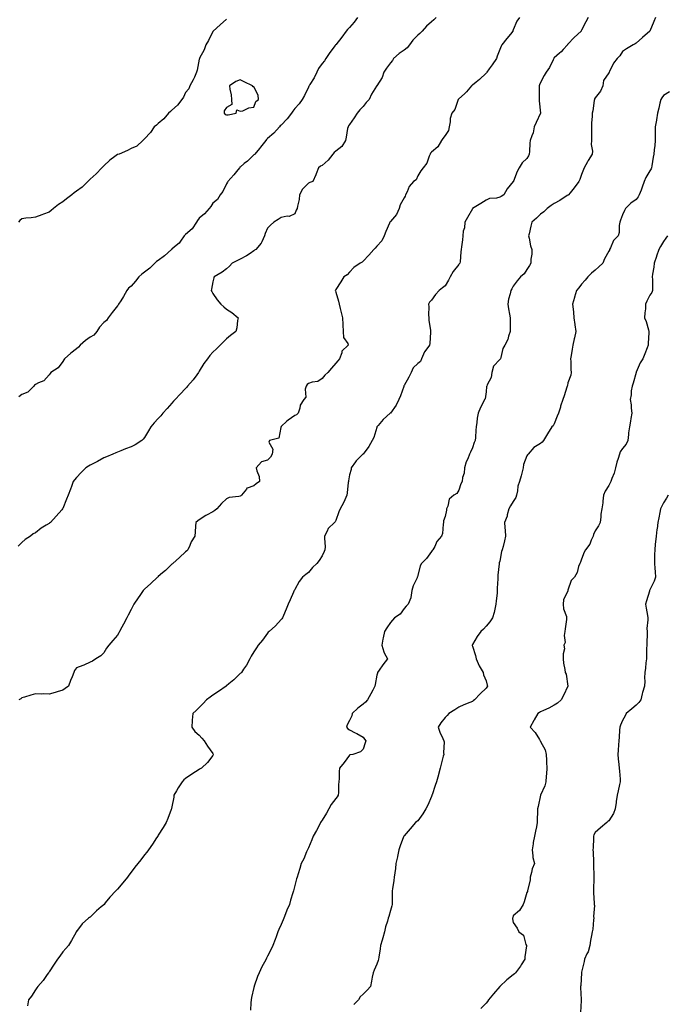
# Model space of a CAD drawing. Units: inches. Extents: x 905123 to 907763, y 7326938 to 7329578.
# Drawn here: x 905557 to 906031, y 7327529 to 7328250 of the extents above; entities that cross this region are included whole.
import ezdxf

# ---------------------------------------------------------------- set-up
doc = ezdxf.new("R2010")
doc.units = ezdxf.units.IN
doc.header["$MEASUREMENT"] = 0
doc.layers.add('Contour_90517326', color=7, linetype='Continuous', true_color=0x06c406)

msp = doc.modelspace()

# ---------------------------------------------------------------- linework, layer by layer
at = {"layer": 'Contour_90517326'}
for points in [[(905861.54, 7328251.92, 3341), (905859.76, 7328250.21, 3341), (905858.05, 7328248.8, 3341), (905854.34, 7328245.63, 3341), (905851.34, 7328241.92, 3341), (905849.64, 7328240.33, 3341), (905848.05, 7328238.99, 3341), (905844.5, 7328235.47, 3341), (905842.1, 7328231.92, 3341), (905840.23, 7328229.74, 3341), (905838.05, 7328228.11, 3341), (905834.44, 7328225.53, 3341), (905830.4, 7328221.92, 3341), (905829.52, 7328220.45, 3341), (905828.05, 7328218.9, 3341), (905825.14, 7328214.83, 3341), (905823.3, 7328211.92, 3341), (905821.88, 7328208.09, 3341), (905818.05, 7328202.04, 3341), (905817.99, 7328201.98, 3341), (905817.94, 7328201.92, 3341), (905817.79, 7328201.66, 3341), (905814.14, 7328195.83, 3341), (905812.37, 7328191.92, 3341), (905810.38, 7328189.59, 3341), (905808.05, 7328186.7, 3341), (905805.52, 7328184.45, 3341), (905803.67, 7328181.92, 3341), (905801.53, 7328178.44, 3341), (905798.05, 7328173.63, 3341), (905797.43, 7328172.54, 3341), (905797.01, 7328171.92, 3341), (905796.72, 7328170.59, 3341), (905795.69, 7328164.28, 3341), (905795.08, 7328161.92, 3341), (905792.54, 7328157.43, 3341), (905788.05, 7328154.14, 3341), (905786.84, 7328153.13, 3341), (905785.79, 7328151.92, 3341), (905782.45, 7328147.52, 3341), (905778.05, 7328143.6, 3341), (905776.95, 7328143.02, 3341), (905775.34, 7328141.92, 3341), (905773.62, 7328137.49, 3341), (905773.34, 7328136.63, 3341), (905771.15, 7328131.92, 3341), (905769, 7328130.97, 3341), (905768.05, 7328130.67, 3341), (905763.72, 7328126.25, 3341), (905761.5, 7328121.92, 3341), (905761.24, 7328118.73, 3341), (905759.98, 7328113.85, 3341), (905759.75, 7328111.92, 3341), (905759.12, 7328110.85, 3341), (905758.05, 7328108.13, 3341), (905753.78, 7328106.19, 3341), (905752.47, 7328106.34, 3341), (905748.05, 7328105.48, 3341), (905745.91, 7328104.06, 3341), (905742.7, 7328101.92, 3341), (905740.14, 7328099.83, 3341), (905738.05, 7328097.57, 3341), (905736.36, 7328093.61, 3341), (905735.89, 7328091.92, 3341), (905733.79, 7328087.66, 3341), (905733.39, 7328086.58, 3341), (905729.56, 7328081.92, 3341), (905728.6, 7328081.37, 3341), (905728.05, 7328081.04, 3341), (905725.23, 7328079.1, 3341), (905722.7, 7328077.27, 3341), (905718.05, 7328074.81, 3341), (905716.03, 7328073.94, 3341), (905712.18, 7328071.92, 3341), (905710.17, 7328069.8, 3341), (905708.05, 7328067.78, 3341), (905704.71, 7328065.26, 3341), (905699.03, 7328061.92, 3341), (905698.79, 7328061.18, 3341), (905698.05, 7328058.35, 3341), (905697.05, 7328052.92, 3341), (905696.78, 7328051.92, 3341), (905697.25, 7328051.12, 3341), (905698.05, 7328049.63, 3341), (905701.27, 7328045.14, 3341), (905703.84, 7328041.92, 3341), (905706.05, 7328039.92, 3341), (905708.05, 7328038.15, 3341), (905711.81, 7328035.68, 3341), (905716.43, 7328031.92, 3341), (905716.06, 7328029.93, 3341), (905715.47, 7328024.5, 3341), (905714.9, 7328021.92, 3341), (905710.98, 7328018.99, 3341), (905708.05, 7328016.42, 3341), (905705.72, 7328014.25, 3341), (905703.44, 7328011.92, 3341), (905700.7, 7328009.27, 3341), (905698.05, 7328006.63, 3341), (905695.77, 7328004.2, 3341), (905693.96, 7328001.92, 3341), (905691.44, 7327998.53, 3341), (905688.05, 7327992.82, 3341), (905687.75, 7327992.22, 3341), (905687.58, 7327991.92, 3341), (905686.29, 7327990.16, 3341), (905683.62, 7327986.35, 3341), (905679.53, 7327981.92, 3341), (905678.87, 7327981.1, 3341), (905678.05, 7327980.14, 3341), (905674.12, 7327975.85, 3341), (905670.33, 7327971.92, 3341), (905669.23, 7327970.74, 3341), (905668.05, 7327969.46, 3341), (905664.57, 7327965.4, 3341), (905661.33, 7327961.92, 3341), (905659.8, 7327960.17, 3341), (905658.05, 7327958.21, 3341), (905655.13, 7327954.84, 3341), (905652.62, 7327951.92, 3341), (905650.88, 7327949.09, 3341), (905648.05, 7327944.3, 3341), (905646.96, 7327943.01, 3341), (905645.89, 7327941.92, 3341), (905641.05, 7327938.92, 3341), (905638.05, 7327937.22, 3341), (905634.07, 7327935.9, 3341), (905630.55, 7327934.42, 3341), (905628.05, 7327933.48, 3341), (905626.99, 7327932.98, 3341), (905624.77, 7327931.92, 3341), (905620.01, 7327929.96, 3341), (905618.05, 7327929.19, 3341), (905613.39, 7327926.58, 3341), (905612.07, 7327925.94, 3341), (905608.05, 7327923.91, 3341), (905606.88, 7327923.09, 3341), (905605.01, 7327921.92, 3341), (905601.5, 7327918.47, 3341), (905598.05, 7327914.91, 3341), (905596.73, 7327913.24, 3341), (905595.77, 7327911.92, 3341), (905594.39, 7327908.26, 3341), (905593.66, 7327906.31, 3341), (905591.94, 7327901.92, 3341), (905590.87, 7327899.1, 3341), (905588.05, 7327892.11, 3341), (905587.99, 7327891.98, 3341), (905587.96, 7327891.92, 3341), (905587.34, 7327891.21, 3341), (905583.34, 7327886.63, 3341), (905578.97, 7327881.92, 3341), (905578.47, 7327881.5, 3341), (905578.05, 7327881.12, 3341), (905575.95, 7327879.82, 3341), (905572.27, 7327877.7, 3341), (905568.05, 7327874.38, 3341), (905566.46, 7327873.51, 3341), (905564.39, 7327871.92, 3341), (905560.56, 7327869.41, 3341), (905558.05, 7327867.26, 3341), (905555.34, 7327864.63, 3341)], [(905708.05, 7328250.81, 3343), (905703.45, 7328246.52, 3343), (905698.12, 7328241.92, 3343), (905698.05, 7328241.81, 3343), (905694.75, 7328235.22, 3343), (905692.88, 7328231.92, 3343), (905691.63, 7328228.34, 3343), (905688.32, 7328222.19, 3343), (905688.19, 7328221.92, 3343), (905688.19, 7328221.78, 3343), (905688.05, 7328221.39, 3343), (905686.51, 7328213.46, 3343), (905686.01, 7328211.92, 3343), (905684.43, 7328208.3, 3343), (905683.68, 7328206.29, 3343), (905681.25, 7328201.92, 3343), (905680.34, 7328199.63, 3343), (905678.05, 7328197, 3343), (905676.44, 7328193.53, 3343), (905675.37, 7328191.92, 3343), (905672.21, 7328187.76, 3343), (905668.05, 7328184.09, 3343), (905666.96, 7328183.01, 3343), (905665.6, 7328181.92, 3343), (905662.16, 7328177.81, 3343), (905658.05, 7328174.34, 3343), (905656.78, 7328173.19, 3343), (905655.13, 7328171.92, 3343), (905652.32, 7328167.65, 3343), (905648.05, 7328163.15, 3343), (905647.48, 7328162.49, 3343), (905646.73, 7328161.92, 3343), (905642.32, 7328157.65, 3343), (905638.05, 7328156.02, 3343), (905635.4, 7328154.57, 3343), (905629.37, 7328151.92, 3343), (905628.38, 7328151.59, 3343), (905628.05, 7328151.48, 3343), (905626.19, 7328150.06, 3343), (905622.6, 7328147.37, 3343), (905618.05, 7328143.41, 3343), (905617.35, 7328142.62, 3343), (905616.69, 7328141.92, 3343), (905612.46, 7328137.51, 3343), (905608.05, 7328133.51, 3343), (905607.29, 7328132.68, 3343), (905606.54, 7328131.92, 3343), (905602.23, 7328127.74, 3343), (905598.05, 7328124.75, 3343), (905596.47, 7328123.5, 3343), (905594.8, 7328121.92, 3343), (905590.82, 7328119.15, 3343), (905588.05, 7328116.81, 3343), (905585, 7328114.97, 3343), (905581.17, 7328111.92, 3343), (905579.47, 7328110.5, 3343), (905578.05, 7328109.22, 3343), (905573.91, 7328107.78, 3343), (905572.64, 7328107.33, 3343), (905568.05, 7328105.75, 3343), (905564.88, 7328105.09, 3343), (905561.07, 7328104.94, 3343), (905558.05, 7328104.47, 3343), (905556.65, 7328103.32, 3343), (905555.72, 7328101.92, 3343)], [(905922.68, 7328251.92, 3340), (905920.68, 7328249.29, 3340), (905918.05, 7328242.89, 3340), (905917.8, 7328242.17, 3340), (905917.67, 7328241.92, 3340), (905915.98, 7328239.85, 3340), (905913.33, 7328236.64, 3340), (905909.69, 7328231.92, 3340), (905909.03, 7328230.94, 3340), (905908.05, 7328228.45, 3340), (905906.24, 7328223.73, 3340), (905905.72, 7328221.92, 3340), (905902.65, 7328217.32, 3340), (905900.4, 7328214.27, 3340), (905898.7, 7328211.92, 3340), (905898.45, 7328211.52, 3340), (905898.05, 7328211.13, 3340), (905893.32, 7328206.65, 3340), (905890.86, 7328204.73, 3340), (905888.05, 7328202.49, 3340), (905887.75, 7328202.22, 3340), (905887.48, 7328201.92, 3340), (905883.69, 7328197.56, 3340), (905883.1, 7328196.87, 3340), (905882.29, 7328196.16, 3340), (905878.05, 7328192.4, 3340), (905877.82, 7328192.15, 3340), (905877.66, 7328191.92, 3340), (905877.33, 7328191.2, 3340), (905875.27, 7328184.7, 3340), (905873.01, 7328181.92, 3340), (905871.9, 7328178.07, 3340), (905871.79, 7328175.66, 3340), (905871.05, 7328171.92, 3340), (905870.66, 7328169.31, 3340), (905868.05, 7328165.63, 3340), (905866.53, 7328163.44, 3340), (905865.34, 7328161.92, 3340), (905862.76, 7328157.21, 3340), (905858.05, 7328153.35, 3340), (905857.47, 7328152.5, 3340), (905857.24, 7328151.92, 3340), (905856.49, 7328150.36, 3340), (905854.65, 7328145.32, 3340), (905852.03, 7328141.92, 3340), (905850.25, 7328139.72, 3340), (905848.05, 7328135.97, 3340), (905846.83, 7328133.14, 3340), (905845.05, 7328131.92, 3340), (905841.77, 7328128.2, 3340), (905840.34, 7328124.21, 3340), (905839.2, 7328121.92, 3340), (905838.91, 7328121.06, 3340), (905838.05, 7328119.81, 3340), (905835.23, 7328114.74, 3340), (905834.39, 7328111.92, 3340), (905832.44, 7328107.53, 3340), (905828.05, 7328102.39, 3340), (905827.8, 7328102.17, 3340), (905827.62, 7328101.92, 3340), (905827.31, 7328101.18, 3340), (905824.74, 7328095.23, 3340), (905823.47, 7328091.92, 3340), (905821.76, 7328088.21, 3340), (905818.05, 7328084.4, 3340), (905816.95, 7328083.02, 3340), (905815.92, 7328081.92, 3340), (905812.22, 7328077.75, 3340), (905808.05, 7328073.42, 3340), (905807.26, 7328072.71, 3340), (905805.78, 7328071.92, 3340), (905801.28, 7328068.69, 3340), (905798.05, 7328065.43, 3340), (905796.45, 7328063.52, 3340), (905793.99, 7328061.92, 3340), (905791.73, 7328058.24, 3340), (905788.05, 7328052.54, 3340), (905787.81, 7328052.16, 3340), (905787.66, 7328051.92, 3340), (905787.76, 7328051.63, 3340), (905788.05, 7328050.75, 3340), (905790.13, 7328044, 3340), (905790.47, 7328041.92, 3340), (905791.23, 7328038.74, 3340), (905791.99, 7328035.86, 3340), (905792.86, 7328031.92, 3340), (905793.13, 7328027, 3340), (905793.12, 7328026.85, 3340), (905793.34, 7328021.92, 3340), (905793.57, 7328017.44, 3340), (905796.89, 7328013.08, 3340), (905797.21, 7328011.92, 3340), (905792.43, 7328007.54, 3340), (905792.35, 7328006.22, 3340), (905790.75, 7328001.92, 3340), (905789.54, 7328000.43, 3340), (905788.05, 7327998.59, 3340), (905784.88, 7327995.09, 3340), (905782.11, 7327991.92, 3340), (905780.12, 7327989.85, 3340), (905778.05, 7327987.42, 3340), (905774.8, 7327985.17, 3340), (905770.78, 7327984.65, 3340), (905768.05, 7327983.71, 3340), (905767.05, 7327982.92, 3340), (905766.27, 7327981.92, 3340), (905765.62, 7327979.49, 3340), (905766.17, 7327973.8, 3340), (905764.66, 7327971.92, 3340), (905762.04, 7327967.93, 3340), (905761.7, 7327965.57, 3340), (905760.46, 7327961.92, 3340), (905759.19, 7327960.78, 3340), (905758.05, 7327960.2, 3340), (905753.07, 7327956.9, 3340), (905752.28, 7327956.15, 3340), (905748.05, 7327952.15, 3340), (905747.96, 7327952.01, 3340), (905747.9, 7327951.92, 3340), (905747.73, 7327951.6, 3340), (905746.28, 7327943.69, 3340), (905739.59, 7327941.92, 3340), (905739.1, 7327940.87, 3340), (905741.8, 7327935.67, 3340), (905741.44, 7327931.92, 3340), (905740.32, 7327929.65, 3340), (905738.05, 7327927.6, 3340), (905733.67, 7327926.3, 3340), (905729.8, 7327921.92, 3340), (905730.13, 7327919.84, 3340), (905731.82, 7327915.69, 3340), (905732.13, 7327911.92, 3340), (905729.75, 7327910.22, 3340), (905728.05, 7327908.74, 3340), (905723.19, 7327907.06, 3340), (905722.88, 7327907.09, 3340), (905722.54, 7327906.41, 3340), (905719.09, 7327901.92, 3340), (905718.45, 7327901.52, 3340), (905718.05, 7327901.27, 3340), (905717.12, 7327900.99, 3340), (905709.88, 7327900.09, 3340), (905708.05, 7327899.18, 3340), (905704.28, 7327895.69, 3340), (905700.85, 7327891.92, 3340), (905699.32, 7327890.65, 3340), (905698.05, 7327889.69, 3340), (905693.32, 7327887.19, 3340), (905692.95, 7327887.02, 3340), (905688.05, 7327883.75, 3340), (905686.95, 7327883.02, 3340), (905685.6, 7327881.92, 3340), (905685.35, 7327879.22, 3340), (905685.03, 7327874.94, 3340), (905684.73, 7327871.92, 3340), (905682.23, 7327867.74, 3340), (905681.12, 7327864.99, 3340), (905679.67, 7327861.92, 3340), (905678.86, 7327861.11, 3340), (905678.05, 7327860.37, 3340), (905673.65, 7327856.32, 3340), (905668.71, 7327851.92, 3340), (905668.35, 7327851.62, 3340), (905668.05, 7327851.4, 3340), (905663.2, 7327846.77, 3340), (905661.1, 7327844.97, 3340), (905658.05, 7327842.34, 3340), (905657.82, 7327842.15, 3340), (905657.54, 7327841.92, 3340), (905652.69, 7327837.28, 3340), (905648.05, 7327833.1, 3340), (905647.45, 7327832.52, 3340), (905646.9, 7327831.92, 3340), (905644.45, 7327828.32, 3340), (905643.32, 7327826.65, 3340), (905640.01, 7327821.92, 3340), (905639.36, 7327820.61, 3340), (905638.05, 7327818.13, 3340), (905636.02, 7327813.95, 3340), (905634.9, 7327811.92, 3340), (905632.58, 7327807.39, 3340), (905631.36, 7327805.23, 3340), (905629.53, 7327801.92, 3340), (905629.05, 7327800.92, 3340), (905628.05, 7327799.34, 3340), (905624.64, 7327795.33, 3340), (905621.73, 7327791.92, 3340), (905620.09, 7327789.88, 3340), (905618.05, 7327786.41, 3340), (905615.83, 7327784.14, 3340), (905612.38, 7327781.92, 3340), (905609.78, 7327780.19, 3340), (905608.05, 7327779.43, 3340), (905603.52, 7327777.39, 3340), (905602.89, 7327777.08, 3340), (905598.05, 7327775.27, 3340), (905596.66, 7327773.31, 3340), (905596.17, 7327771.92, 3340), (905594.92, 7327768.8, 3340), (905593.85, 7327766.12, 3340), (905592.21, 7327761.92, 3340), (905589.76, 7327760.21, 3340), (905588.05, 7327759.03, 3340), (905583.9, 7327757.77, 3340), (905582.6, 7327757.37, 3340), (905578.05, 7327756.01, 3340), (905573.77, 7327756.2, 3340), (905572.17, 7327756.04, 3340), (905568.05, 7327756.29, 3340), (905564.6, 7327755.37, 3340), (905559.98, 7327753.85, 3340), (905558.05, 7327753.28, 3340), (905557.28, 7327752.69, 3340), (905555.87, 7327751.92, 3340)], [(905803.82, 7328251.92, 3342), (905801.38, 7328248.59, 3342), (905798.05, 7328244.73, 3342), (905796.72, 7328243.25, 3342), (905795.54, 7328241.92, 3342), (905792.41, 7328237.56, 3342), (905788.05, 7328232.07, 3342), (905787.98, 7328231.99, 3342), (905787.92, 7328231.92, 3342), (905787.56, 7328231.43, 3342), (905783.67, 7328226.3, 3342), (905780.75, 7328221.92, 3342), (905779.65, 7328220.32, 3342), (905778.05, 7328218.34, 3342), (905775.45, 7328214.52, 3342), (905774.03, 7328211.92, 3342), (905772.09, 7328207.88, 3342), (905769.08, 7328202.95, 3342), (905768.48, 7328201.92, 3342), (905768.35, 7328201.62, 3342), (905768.05, 7328201.05, 3342), (905765.13, 7328194.84, 3342), (905763.32, 7328191.92, 3342), (905761.16, 7328188.81, 3342), (905758.05, 7328185.3, 3342), (905756.62, 7328183.35, 3342), (905755.53, 7328181.92, 3342), (905752.35, 7328177.62, 3342), (905748.05, 7328173.2, 3342), (905747.41, 7328172.56, 3342), (905746.74, 7328171.92, 3342), (905742.68, 7328167.29, 3342), (905738.05, 7328163.4, 3342), (905737.33, 7328162.64, 3342), (905736.68, 7328161.92, 3342), (905732.98, 7328156.99, 3342), (905732.15, 7328156.02, 3342), (905728.68, 7328151.92, 3342), (905728.42, 7328151.55, 3342), (905728.05, 7328151.28, 3342), (905723.25, 7328146.72, 3342), (905721.04, 7328144.91, 3342), (905718.05, 7328142.43, 3342), (905717.77, 7328142.2, 3342), (905717.51, 7328141.92, 3342), (905715.2, 7328139.07, 3342), (905713.29, 7328136.68, 3342), (905709, 7328131.92, 3342), (905708.67, 7328131.3, 3342), (905708.05, 7328130.19, 3342), (905705.38, 7328124.59, 3342), (905703.34, 7328121.92, 3342), (905701.38, 7328118.59, 3342), (905698.05, 7328115.9, 3342), (905696.42, 7328113.55, 3342), (905695.32, 7328111.92, 3342), (905691.81, 7328108.16, 3342), (905688.05, 7328104.95, 3342), (905686.72, 7328103.25, 3342), (905685.94, 7328101.92, 3342), (905682.81, 7328097.16, 3342), (905678.05, 7328092.89, 3342), (905677.52, 7328092.45, 3342), (905677.04, 7328091.92, 3342), (905674.25, 7328088.12, 3342), (905673.28, 7328086.69, 3342), (905670.02, 7328083.89, 3342), (905668.05, 7328082.14, 3342), (905667.92, 7328082.05, 3342), (905667.77, 7328081.92, 3342), (905662.63, 7328077.34, 3342), (905658.05, 7328074.02, 3342), (905656.8, 7328073.17, 3342), (905655.56, 7328071.92, 3342), (905651.76, 7328068.21, 3342), (905648.05, 7328065.25, 3342), (905645.96, 7328064.01, 3342), (905643.83, 7328061.92, 3342), (905641.22, 7328058.75, 3342), (905638.05, 7328055.18, 3342), (905636.27, 7328053.7, 3342), (905635.09, 7328051.92, 3342), (905632.53, 7328047.44, 3342), (905630.58, 7328044.45, 3342), (905628.98, 7328041.92, 3342), (905628.7, 7328041.27, 3342), (905628.05, 7328040.64, 3342), (905624.22, 7328035.75, 3342), (905621.3, 7328031.92, 3342), (905620.11, 7328029.86, 3342), (905618.05, 7328028.37, 3342), (905614.9, 7328025.07, 3342), (905612.93, 7328021.92, 3342), (905610.76, 7328019.21, 3342), (905608.05, 7328017.81, 3342), (905604.6, 7328015.37, 3342), (905600.83, 7328011.92, 3342), (905599.7, 7328010.27, 3342), (905598.05, 7328009.24, 3342), (905594.1, 7328005.87, 3342), (905589.28, 7328001.92, 3342), (905588.89, 7328001.08, 3342), (905588.05, 7327999.94, 3342), (905584.61, 7327995.36, 3342), (905579.33, 7327991.92, 3342), (905578.81, 7327991.16, 3342), (905578.05, 7327990.21, 3342), (905574.27, 7327985.7, 3342), (905570.41, 7327984.28, 3342), (905568.05, 7327983, 3342), (905567.45, 7327982.52, 3342), (905566.8, 7327981.92, 3342), (905562.51, 7327977.46, 3342), (905558.05, 7327975.67, 3342), (905555.93, 7327974.04, 3342)], [(905972.88, 7328251.92, 3339), (905971.04, 7328248.93, 3339), (905968.05, 7328242.77, 3339), (905967.81, 7328242.16, 3339), (905967.62, 7328241.92, 3339), (905962.58, 7328237.39, 3339), (905958.05, 7328232.51, 3339), (905957.82, 7328232.15, 3339), (905957.67, 7328231.92, 3339), (905954.6, 7328228.47, 3339), (905953.15, 7328226.82, 3339), (905951.88, 7328225.75, 3339), (905948.05, 7328222.47, 3339), (905947.78, 7328222.19, 3339), (905947.6, 7328221.92, 3339), (905947.12, 7328220.99, 3339), (905944.65, 7328215.32, 3339), (905942.2, 7328211.92, 3339), (905940.56, 7328209.41, 3339), (905938.05, 7328204.4, 3339), (905937.22, 7328202.75, 3339), (905936.94, 7328201.92, 3339), (905937.07, 7328200.94, 3339), (905936.9, 7328193.07, 3339), (905937.01, 7328191.92, 3339), (905937.04, 7328190.91, 3339), (905938.04, 7328181.93, 3339), (905938.04, 7328181.92, 3339), (905938.02, 7328181.89, 3339), (905934.89, 7328175.08, 3339), (905933.32, 7328171.92, 3339), (905932.52, 7328167.45, 3339), (905931.53, 7328165.4, 3339), (905930.48, 7328161.92, 3339), (905930.13, 7328159.84, 3339), (905930.01, 7328153.88, 3339), (905929.75, 7328151.92, 3339), (905929.28, 7328150.69, 3339), (905928.05, 7328148.76, 3339), (905924.58, 7328145.39, 3339), (905922.22, 7328141.92, 3339), (905920.82, 7328139.15, 3339), (905918.17, 7328132.04, 3339), (905918.12, 7328131.92, 3339), (905918.09, 7328131.88, 3339), (905918.05, 7328131.82, 3339), (905913.61, 7328126.36, 3339), (905911.18, 7328121.92, 3339), (905909.22, 7328120.75, 3339), (905908.05, 7328120.31, 3339), (905905.83, 7328119.7, 3339), (905900.55, 7328119.42, 3339), (905898.05, 7328118.11, 3339), (905894.24, 7328115.73, 3339), (905888.18, 7328111.92, 3339), (905888.1, 7328111.87, 3339), (905888.05, 7328111.82, 3339), (905884.57, 7328105.4, 3339), (905882.55, 7328101.92, 3339), (905882.2, 7328097.77, 3339), (905881.43, 7328095.3, 3339), (905880.98, 7328091.92, 3339), (905880.8, 7328089.17, 3339), (905880.09, 7328083.96, 3339), (905879.94, 7328081.92, 3339), (905879.71, 7328080.26, 3339), (905879.06, 7328072.93, 3339), (905878.93, 7328071.92, 3339), (905878.48, 7328071.49, 3339), (905878.05, 7328071.04, 3339), (905874.1, 7328065.87, 3339), (905871.73, 7328061.92, 3339), (905870.54, 7328059.43, 3339), (905868.05, 7328055.4, 3339), (905866.16, 7328053.81, 3339), (905863.82, 7328051.92, 3339), (905861.04, 7328048.93, 3339), (905858.05, 7328044.95, 3339), (905856.68, 7328043.29, 3339), (905855.95, 7328041.92, 3339), (905856.19, 7328040.06, 3339), (905855.84, 7328034.13, 3339), (905856.05, 7328031.92, 3339), (905856.25, 7328030.12, 3339), (905857.4, 7328022.57, 3339), (905857.47, 7328021.92, 3339), (905857.39, 7328021.26, 3339), (905856.92, 7328013.05, 3339), (905856.74, 7328011.92, 3339), (905853.3, 7328007.17, 3339), (905853.08, 7328006.89, 3339), (905850.87, 7328001.92, 3339), (905850.08, 7327999.89, 3339), (905848.05, 7327998.35, 3339), (905844.81, 7327995.16, 3339), (905843.13, 7327991.92, 3339), (905841.48, 7327988.49, 3339), (905838.05, 7327982.23, 3339), (905837.94, 7327982.03, 3339), (905837.89, 7327981.92, 3339), (905837.79, 7327981.66, 3339), (905835.37, 7327974.6, 3339), (905834.26, 7327971.92, 3339), (905832.18, 7327967.79, 3339), (905828.05, 7327961.97, 3339), (905828.02, 7327961.95, 3339), (905827.97, 7327961.92, 3339), (905822.66, 7327957.31, 3339), (905819.05, 7327952.92, 3339), (905818.2, 7327951.92, 3339), (905818.15, 7327951.82, 3339), (905818.05, 7327951.52, 3339), (905815.86, 7327944.11, 3339), (905814.75, 7327941.92, 3339), (905812.3, 7327937.67, 3339), (905808.05, 7327931.99, 3339), (905808.02, 7327931.95, 3339), (905807.95, 7327931.92, 3339), (905802.92, 7327927.05, 3339), (905802.37, 7327926.24, 3339), (905799.23, 7327921.92, 3339), (905799.2, 7327920.77, 3339), (905798.05, 7327916.77, 3339), (905797.44, 7327912.53, 3339), (905797.27, 7327911.92, 3339), (905797.21, 7327911.09, 3339), (905796.26, 7327903.71, 3339), (905796.16, 7327901.92, 3339), (905794.57, 7327898.44, 3339), (905793.71, 7327896.26, 3339), (905791.28, 7327891.92, 3339), (905790.25, 7327889.72, 3339), (905788.05, 7327883.34, 3339), (905787.63, 7327882.34, 3339), (905786.98, 7327881.92, 3339), (905782.53, 7327877.44, 3339), (905781.74, 7327875.61, 3339), (905779.68, 7327871.92, 3339), (905779.67, 7327870.3, 3339), (905780.13, 7327864, 3339), (905780.11, 7327861.92, 3339), (905779.44, 7327860.53, 3339), (905778.05, 7327857.4, 3339), (905775.94, 7327854.03, 3339), (905774.19, 7327851.92, 3339), (905771.06, 7327848.91, 3339), (905768.05, 7327845.3, 3339), (905766.13, 7327843.84, 3339), (905763.7, 7327841.92, 3339), (905761.31, 7327838.66, 3339), (905758.05, 7327832.85, 3339), (905757.67, 7327832.3, 3339), (905757.47, 7327831.92, 3339), (905757.05, 7327830.92, 3339), (905754.73, 7327825.24, 3339), (905753.24, 7327821.92, 3339), (905751.71, 7327818.26, 3339), (905749.8, 7327813.67, 3339), (905749.07, 7327811.92, 3339), (905748.61, 7327811.36, 3339), (905748.05, 7327810.67, 3339), (905743.86, 7327806.11, 3339), (905739.14, 7327801.92, 3339), (905738.59, 7327801.38, 3339), (905738.05, 7327800.84, 3339), (905734.3, 7327795.67, 3339), (905731.28, 7327791.92, 3339), (905730.05, 7327789.92, 3339), (905728.05, 7327787.08, 3339), (905726.12, 7327783.85, 3339), (905725, 7327781.92, 3339), (905722.54, 7327777.43, 3339), (905720.45, 7327774.32, 3339), (905718.9, 7327771.92, 3339), (905718.46, 7327771.51, 3339), (905718.05, 7327771.21, 3339), (905713.47, 7327766.5, 3339), (905709.79, 7327763.66, 3339), (905708.05, 7327762.28, 3339), (905707.86, 7327762.11, 3339), (905707.63, 7327761.92, 3339), (905702.01, 7327757.96, 3339), (905698.05, 7327755.36, 3339), (905696.03, 7327753.94, 3339), (905693.25, 7327751.92, 3339), (905690.81, 7327749.16, 3339), (905688.05, 7327746.24, 3339), (905685.86, 7327744.11, 3339), (905683.26, 7327741.92, 3339), (905682.96, 7327737.01, 3339), (905682.92, 7327736.79, 3339), (905682.59, 7327731.92, 3339), (905684.9, 7327728.77, 3339), (905688.05, 7327725.89, 3339), (905689.84, 7327723.71, 3339), (905691.68, 7327721.92, 3339), (905694.01, 7327717.88, 3339), (905698.05, 7327712.58, 3339), (905698.26, 7327712.13, 3339), (905698.38, 7327711.92, 3339), (905698.32, 7327711.65, 3339), (905698.05, 7327711.09, 3339), (905694.04, 7327705.93, 3339), (905689.76, 7327701.92, 3339), (905688.74, 7327701.23, 3339), (905688.05, 7327700.83, 3339), (905685.21, 7327699.08, 3339), (905682.5, 7327697.47, 3339), (905678.05, 7327694.37, 3339), (905676.71, 7327693.26, 3339), (905675.49, 7327691.92, 3339), (905672.55, 7327687.42, 3339), (905671.35, 7327685.22, 3339), (905669.45, 7327681.92, 3339), (905669.34, 7327680.63, 3339), (905668.05, 7327673.54, 3339), (905667.82, 7327672.15, 3339), (905667.76, 7327671.92, 3339), (905667.57, 7327671.44, 3339), (905665.08, 7327664.89, 3339), (905663.76, 7327661.92, 3339), (905661.52, 7327658.45, 3339), (905658.05, 7327652.6, 3339), (905657.8, 7327652.17, 3339), (905657.65, 7327651.92, 3339), (905656.8, 7327650.67, 3339), (905653.77, 7327646.2, 3339), (905650.8, 7327641.92, 3339), (905649.6, 7327640.37, 3339), (905648.05, 7327638.27, 3339), (905645.25, 7327634.72, 3339), (905643, 7327631.92, 3339), (905640.79, 7327629.18, 3339), (905638.05, 7327625.58, 3339), (905636.57, 7327623.4, 3339), (905635.53, 7327621.92, 3339), (905632.07, 7327617.9, 3339), (905628.05, 7327613.1, 3339), (905627.49, 7327612.48, 3339), (905626.9, 7327611.92, 3339), (905622.6, 7327607.37, 3339), (905619.24, 7327603.11, 3339), (905618.29, 7327601.92, 3339), (905618.17, 7327601.8, 3339), (905618.05, 7327601.65, 3339), (905616.26, 7327600.13, 3339), (905612.76, 7327597.21, 3339), (905608.05, 7327592.62, 3339), (905607.59, 7327592.38, 3339), (905606.9, 7327591.92, 3339), (905602.21, 7327587.76, 3339), (905598.05, 7327582.15, 3339), (905597.98, 7327581.99, 3339), (905597.95, 7327581.92, 3339), (905597.82, 7327581.69, 3339), (905594.43, 7327575.54, 3339), (905592.37, 7327571.92, 3339), (905590.27, 7327569.7, 3339), (905588.05, 7327567.21, 3339), (905585.89, 7327564.08, 3339), (905584.18, 7327561.92, 3339), (905581.81, 7327558.16, 3339), (905578.05, 7327552.5, 3339), (905577.84, 7327552.13, 3339), (905577.68, 7327551.92, 3339), (905576.69, 7327550.56, 3339), (905573.67, 7327546.3, 3339), (905569.89, 7327541.92, 3339), (905569.17, 7327540.8, 3339), (905568.05, 7327539.41, 3339), (905565.18, 7327534.79, 3339), (905562.89, 7327531.92, 3339), (905562.32, 7327527.65, 3339)], [(906022.21, 7328251.92, 3338), (906020.97, 7328249, 3338), (906018.05, 7328241.92, 3338), (906012.55, 7328237.42, 3338), (906008.05, 7328233.14, 3338), (906007.29, 7328232.68, 3338), (906005.76, 7328231.92, 3338), (906000.87, 7328229.1, 3338), (905998.05, 7328227.01, 3338), (905996.01, 7328223.96, 3338), (905994.01, 7328221.92, 3338), (905991.49, 7328218.48, 3338), (905988.55, 7328212.42, 3338), (905988.27, 7328211.92, 3338), (905988.22, 7328211.75, 3338), (905988.05, 7328211.51, 3338), (905984.15, 7328205.82, 3338), (905983.58, 7328201.92, 3338), (905981.89, 7328198.08, 3338), (905978.05, 7328193.08, 3338), (905977.57, 7328192.4, 3338), (905977.43, 7328191.92, 3338), (905977.25, 7328191.12, 3338), (905976.32, 7328183.65, 3338), (905975.82, 7328181.92, 3338), (905975.76, 7328179.63, 3338), (905975.38, 7328174.59, 3338), (905975.32, 7328171.92, 3338), (905975.25, 7328169.12, 3338), (905975.29, 7328164.68, 3338), (905975.21, 7328161.92, 3338), (905975.09, 7328158.96, 3338), (905975.97, 7328154, 3338), (905975.84, 7328151.92, 3338), (905972.84, 7328147.13, 3338), (905972.29, 7328146.16, 3338), (905969.82, 7328141.92, 3338), (905969.48, 7328140.49, 3338), (905968.05, 7328136.98, 3338), (905966.69, 7328133.28, 3338), (905966.05, 7328131.92, 3338), (905962.7, 7328127.27, 3338), (905959.59, 7328123.46, 3338), (905958.35, 7328121.92, 3338), (905958.18, 7328121.79, 3338), (905958.05, 7328121.74, 3338), (905957.56, 7328121.43, 3338), (905952.18, 7328117.79, 3338), (905948.05, 7328115.66, 3338), (905945.86, 7328114.11, 3338), (905942.83, 7328111.92, 3338), (905940.32, 7328109.65, 3338), (905938.05, 7328107.87, 3338), (905935, 7328104.97, 3338), (905931.68, 7328101.92, 3338), (905930.88, 7328099.09, 3338), (905929.57, 7328093.44, 3338), (905929.17, 7328091.92, 3338), (905929.58, 7328090.39, 3338), (905930.73, 7328084.6, 3338), (905931.61, 7328081.92, 3338), (905931.49, 7328078.48, 3338), (905930.91, 7328074.78, 3338), (905930.77, 7328071.92, 3338), (905929.84, 7328070.13, 3338), (905928.05, 7328067.25, 3338), (905925.89, 7328064.08, 3338), (905923.37, 7328061.92, 3338), (905920.92, 7328059.05, 3338), (905918.05, 7328055.05, 3338), (905916.91, 7328053.06, 3338), (905916.14, 7328051.92, 3338), (905915.67, 7328049.54, 3338), (905914.51, 7328045.46, 3338), (905913.95, 7328041.92, 3338), (905914.53, 7328038.4, 3338), (905915.35, 7328034.62, 3338), (905915.84, 7328031.92, 3338), (905915.83, 7328029.7, 3338), (905915.73, 7328024.24, 3338), (905915.72, 7328021.92, 3338), (905914.52, 7328018.39, 3338), (905914.03, 7328015.94, 3338), (905911.88, 7328011.92, 3338), (905910.48, 7328009.49, 3338), (905908.92, 7328002.79, 3338), (905908.6, 7328001.92, 3338), (905908.39, 7328001.58, 3338), (905908.05, 7328001.31, 3338), (905903.48, 7327996.49, 3338), (905902.36, 7327991.92, 3338), (905901.8, 7327988.17, 3338), (905898.93, 7327982.8, 3338), (905898.67, 7327981.92, 3338), (905898.47, 7327981.5, 3338), (905898.05, 7327977.75, 3338), (905897.47, 7327972.5, 3338), (905897.01, 7327971.92, 3338), (905896.03, 7327969.9, 3338), (905893.9, 7327966.07, 3338), (905892.35, 7327961.92, 3338), (905891.57, 7327958.4, 3338), (905891.36, 7327955.23, 3338), (905890.78, 7327951.92, 3338), (905890.48, 7327949.49, 3338), (905890.32, 7327944.19, 3338), (905890.09, 7327941.92, 3338), (905889.4, 7327940.57, 3338), (905888.05, 7327936.61, 3338), (905886.59, 7327933.38, 3338), (905886.05, 7327931.92, 3338), (905884.71, 7327928.59, 3338), (905883.62, 7327926.35, 3338), (905882.32, 7327921.92, 3338), (905881.98, 7327917.99, 3338), (905880.9, 7327914.77, 3338), (905880.51, 7327911.92, 3338), (905879.69, 7327910.28, 3338), (905878.05, 7327905.67, 3338), (905876.79, 7327903.18, 3338), (905874.51, 7327901.92, 3338), (905870.94, 7327899.03, 3338), (905869.98, 7327893.85, 3338), (905869.12, 7327891.92, 3338), (905869.11, 7327890.86, 3338), (905868.05, 7327886.27, 3338), (905866.98, 7327882.99, 3338), (905867.03, 7327881.92, 3338), (905866.7, 7327880.57, 3338), (905866.06, 7327873.91, 3338), (905865.35, 7327871.92, 3338), (905862.13, 7327867.84, 3338), (905860.49, 7327864.36, 3338), (905859.14, 7327861.92, 3338), (905858.72, 7327861.25, 3338), (905858.05, 7327860.53, 3338), (905854.48, 7327855.49, 3338), (905850.71, 7327851.92, 3338), (905849.84, 7327850.13, 3338), (905848.05, 7327843.05, 3338), (905847.84, 7327842.13, 3338), (905847.74, 7327841.92, 3338), (905847.57, 7327841.44, 3338), (905844.63, 7327835.34, 3338), (905843.75, 7327831.92, 3338), (905843.02, 7327826.95, 3338), (905842.89, 7327826.76, 3338), (905841.05, 7327821.92, 3338), (905839.49, 7327820.48, 3338), (905838.05, 7327818.94, 3338), (905835.25, 7327814.72, 3338), (905831, 7327811.92, 3338), (905829.57, 7327810.4, 3338), (905828.05, 7327808.59, 3338), (905825.38, 7327804.59, 3338), (905823.62, 7327801.92, 3338), (905822.62, 7327797.35, 3338), (905822.52, 7327796.39, 3338), (905821.69, 7327791.92, 3338), (905823.17, 7327787.04, 3338), (905823.57, 7327786.4, 3338), (905825.82, 7327781.92, 3338), (905822.4, 7327777.57, 3338), (905819.88, 7327773.75, 3338), (905818.64, 7327771.92, 3338), (905818.47, 7327771.5, 3338), (905818.05, 7327769.89, 3338), (905816.85, 7327763.12, 3338), (905816.67, 7327761.92, 3338), (905815.05, 7327758.92, 3338), (905813.65, 7327756.32, 3338), (905811.28, 7327751.92, 3338), (905809.76, 7327750.21, 3338), (905808.05, 7327748.72, 3338), (905804.17, 7327745.8, 3338), (905800.03, 7327741.92, 3338), (905799.87, 7327740.1, 3338), (905798.05, 7327736.67, 3338), (905796.39, 7327733.58, 3338), (905795.77, 7327731.92, 3338), (905796.73, 7327730.6, 3338), (905798.05, 7327729.91, 3338), (905802.21, 7327727.76, 3338), (905803.33, 7327727.2, 3338), (905808.05, 7327724.56, 3338), (905809.16, 7327723.03, 3338), (905809.98, 7327721.92, 3338), (905809.51, 7327720.46, 3338), (905808.05, 7327715.71, 3338), (905806.1, 7327713.87, 3338), (905800.39, 7327711.92, 3338), (905798.41, 7327711.56, 3338), (905798.05, 7327711.3, 3338), (905794.04, 7327705.93, 3338), (905790.74, 7327701.92, 3338), (905790.55, 7327699.42, 3338), (905790.46, 7327694.33, 3338), (905790.3, 7327691.92, 3338), (905790.1, 7327689.87, 3338), (905790.04, 7327683.91, 3338), (905789.87, 7327681.92, 3338), (905789.05, 7327680.92, 3338), (905788.05, 7327679.66, 3338), (905784.71, 7327675.26, 3338), (905782.89, 7327671.92, 3338), (905781.16, 7327668.81, 3338), (905778.05, 7327663.62, 3338), (905777.32, 7327662.65, 3338), (905776.83, 7327661.92, 3338), (905775.49, 7327659.36, 3338), (905773.87, 7327656.1, 3338), (905771.42, 7327651.92, 3338), (905770.56, 7327649.41, 3338), (905768.05, 7327643.54, 3338), (905767.54, 7327642.43, 3338), (905767.29, 7327641.92, 3338), (905766.67, 7327640.54, 3338), (905764.54, 7327635.43, 3338), (905762.76, 7327631.92, 3338), (905761.72, 7327628.25, 3338), (905760.4, 7327624.27, 3338), (905759.68, 7327621.92, 3338), (905759.26, 7327620.71, 3338), (905758.05, 7327615.84, 3338), (905757.18, 7327612.79, 3338), (905756.97, 7327611.92, 3338), (905756.6, 7327610.47, 3338), (905754.9, 7327605.07, 3338), (905754.22, 7327601.92, 3338), (905752.14, 7327597.83, 3338), (905751.22, 7327595.09, 3338), (905749.94, 7327591.92, 3338), (905749.39, 7327590.58, 3338), (905748.05, 7327587.32, 3338), (905746.32, 7327583.65, 3338), (905745.66, 7327581.92, 3338), (905744.28, 7327578.15, 3338), (905743.62, 7327576.35, 3338), (905741.95, 7327571.92, 3338), (905740.81, 7327569.16, 3338), (905738.05, 7327563.96, 3338), (905737.29, 7327562.68, 3338), (905736.93, 7327561.92, 3338), (905735.71, 7327559.58, 3338), (905733.82, 7327556.15, 3338), (905731.88, 7327551.92, 3338), (905730.75, 7327549.22, 3338), (905728.27, 7327542.14, 3338), (905728.19, 7327541.92, 3338), (905728.17, 7327541.8, 3338), (905728.05, 7327541.14, 3338), (905726.34, 7327533.63, 3338), (905725.97, 7327531.92, 3338), (905725.88, 7327529.75, 3338), (905725.59, 7327524.38, 3338)], [(906032.36, 7328197.61, 3337), (906028.05, 7328194.72, 3337), (906026.91, 7328193.06, 3337), (906026.06, 7328191.92, 3337), (906025.46, 7328189.33, 3337), (906024.51, 7328185.46, 3337), (906023.72, 7328181.92, 3337), (906022.86, 7328177.11, 3337), (906022.8, 7328176.67, 3337), (906022, 7328171.92, 3337), (906021.93, 7328168.04, 3337), (906021.94, 7328165.81, 3337), (906021.88, 7328161.92, 3337), (906021.7, 7328158.27, 3337), (906021.12, 7328154.99, 3337), (906020.93, 7328151.92, 3337), (906020.38, 7328149.59, 3337), (906019.54, 7328143.41, 3337), (906019.25, 7328141.92, 3337), (906018.92, 7328141.05, 3337), (906018.05, 7328139.58, 3337), (906015.16, 7328134.81, 3337), (906013.83, 7328131.92, 3337), (906012.38, 7328127.59, 3337), (906011.56, 7328125.43, 3337), (906010.3, 7328121.92, 3337), (906009.39, 7328120.58, 3337), (906008.05, 7328118.57, 3337), (906004.04, 7328115.93, 3337), (906000.2, 7328111.92, 3337), (905999.47, 7328110.5, 3337), (905998.05, 7328107.5, 3337), (905996.62, 7328103.35, 3337), (905996.15, 7328101.92, 3337), (905995.64, 7328099.51, 3337), (905995.61, 7328094.36, 3337), (905994.71, 7328091.92, 3337), (905991.46, 7328088.51, 3337), (905989.22, 7328083.09, 3337), (905988.59, 7328081.92, 3337), (905988.41, 7328081.56, 3337), (905988.05, 7328080.8, 3337), (905984.86, 7328075.11, 3337), (905983.67, 7328071.92, 3337), (905980.79, 7328069.18, 3337), (905978.05, 7328066.85, 3337), (905975.34, 7328064.63, 3337), (905972.53, 7328061.92, 3337), (905970.57, 7328059.4, 3337), (905968.05, 7328056.68, 3337), (905966.03, 7328053.94, 3337), (905964.38, 7328051.92, 3337), (905962.95, 7328047.02, 3337), (905962.86, 7328046.73, 3337), (905961.46, 7328041.92, 3337), (905961.81, 7328038.16, 3337), (905962.05, 7328035.92, 3337), (905962.41, 7328031.92, 3337), (905963.18, 7328027.05, 3337), (905963.19, 7328026.78, 3337), (905963.82, 7328021.92, 3337), (905962.84, 7328017.13, 3337), (905962.69, 7328016.56, 3337), (905961.64, 7328011.92, 3337), (905961.13, 7328008.84, 3337), (905960.33, 7328004.2, 3337), (905959.95, 7328001.92, 3337), (905960.15, 7327999.82, 3337), (905960.12, 7327993.99, 3337), (905960.37, 7327991.92, 3337), (905960.1, 7327989.87, 3337), (905958.05, 7327984.16, 3337), (905957.62, 7327982.35, 3337), (905957.46, 7327981.92, 3337), (905957.21, 7327981.08, 3337), (905955.27, 7327974.7, 3337), (905954.41, 7327971.92, 3337), (905952.71, 7327967.26, 3337), (905952.48, 7327966.35, 3337), (905951.12, 7327961.92, 3337), (905950.2, 7327959.77, 3337), (905948.05, 7327954.18, 3337), (905947.19, 7327952.78, 3337), (905946.27, 7327951.92, 3337), (905943.05, 7327946.92, 3337), (905940.21, 7327941.92, 3337), (905939.24, 7327940.73, 3337), (905938.05, 7327939.72, 3337), (905933.1, 7327936.87, 3337), (905928.9, 7327931.92, 3337), (905928.49, 7327931.48, 3337), (905928.05, 7327930.63, 3337), (905925.56, 7327924.41, 3337), (905925.23, 7327921.92, 3337), (905924.22, 7327918.09, 3337), (905923.88, 7327916.09, 3337), (905922.47, 7327911.92, 3337), (905921.43, 7327908.54, 3337), (905921.15, 7327905.02, 3337), (905920.47, 7327901.92, 3337), (905919.82, 7327900.15, 3337), (905918.05, 7327897.23, 3337), (905915.9, 7327894.07, 3337), (905914.88, 7327891.92, 3337), (905913.64, 7327887.51, 3337), (905913.47, 7327886.5, 3337), (905911.66, 7327881.92, 3337), (905911.85, 7327878.12, 3337), (905912.11, 7327875.98, 3337), (905912.27, 7327871.92, 3337), (905911.6, 7327868.37, 3337), (905910.53, 7327864.4, 3337), (905909.99, 7327861.92, 3337), (905909.46, 7327860.51, 3337), (905908.05, 7327853.52, 3337), (905907.77, 7327852.2, 3337), (905907.66, 7327851.92, 3337), (905907.63, 7327851.5, 3337), (905906.79, 7327843.18, 3337), (905906.71, 7327841.92, 3337), (905906.75, 7327840.62, 3337), (905906.19, 7327833.78, 3337), (905906.24, 7327831.92, 3337), (905906.16, 7327830.03, 3337), (905905.39, 7327824.58, 3337), (905905.29, 7327821.92, 3337), (905904.39, 7327818.26, 3337), (905904.04, 7327815.93, 3337), (905902.79, 7327811.92, 3337), (905900.83, 7327809.14, 3337), (905898.05, 7327805.79, 3337), (905896.27, 7327803.7, 3337), (905894.34, 7327801.92, 3337), (905891.64, 7327798.33, 3337), (905888.05, 7327792.39, 3337), (905887.9, 7327792.07, 3337), (905887.86, 7327791.92, 3337), (905887.9, 7327791.77, 3337), (905888.05, 7327791.22, 3337), (905890.41, 7327784.28, 3337), (905890.89, 7327781.92, 3337), (905893.04, 7327776.93, 3337), (905893.04, 7327776.91, 3337), (905895.94, 7327771.92, 3337), (905896.32, 7327770.19, 3337), (905898.05, 7327765.88, 3337), (905898.85, 7327762.72, 3337), (905899.06, 7327761.92, 3337), (905898.73, 7327761.24, 3337), (905898.05, 7327760.36, 3337), (905893.66, 7327756.31, 3337), (905889.6, 7327751.92, 3337), (905888.7, 7327751.27, 3337), (905888.05, 7327750.78, 3337), (905886.1, 7327749.97, 3337), (905881.73, 7327748.24, 3337), (905878.05, 7327746.62, 3337), (905875.28, 7327744.69, 3337), (905870.83, 7327741.92, 3337), (905869.65, 7327740.32, 3337), (905868.05, 7327738.84, 3337), (905864.88, 7327735.09, 3337), (905862.89, 7327731.92, 3337), (905864.23, 7327728.1, 3337), (905866.52, 7327723.45, 3337), (905867.19, 7327721.92, 3337), (905867.29, 7327721.16, 3337), (905866.92, 7327713.05, 3337), (905867.04, 7327711.92, 3337), (905866.76, 7327710.63, 3337), (905865.14, 7327704.83, 3337), (905864.58, 7327701.92, 3337), (905863.21, 7327697.08, 3337), (905863.14, 7327696.83, 3337), (905861.68, 7327691.92, 3337), (905860.78, 7327689.19, 3337), (905858.49, 7327682.36, 3337), (905858.34, 7327681.92, 3337), (905858.28, 7327681.69, 3337), (905858.05, 7327681.13, 3337), (905855.36, 7327674.61, 3337), (905853.9, 7327671.92, 3337), (905851.73, 7327668.24, 3337), (905848.05, 7327663.32, 3337), (905847.35, 7327662.62, 3337), (905846.4, 7327661.92, 3337), (905842.6, 7327657.37, 3337), (905838.05, 7327652.26, 3337), (905837.9, 7327652.07, 3337), (905837.78, 7327651.92, 3337), (905837.64, 7327651.51, 3337), (905835.18, 7327644.79, 3337), (905834.31, 7327641.92, 3337), (905833.28, 7327637.15, 3337), (905833.21, 7327636.76, 3337), (905832.12, 7327631.92, 3337), (905831.64, 7327628.33, 3337), (905831.2, 7327625.07, 3337), (905830.78, 7327621.92, 3337), (905830.47, 7327619.5, 3337), (905829.61, 7327613.48, 3337), (905829.41, 7327611.92, 3337), (905829.38, 7327610.59, 3337), (905829.25, 7327603.12, 3337), (905829.23, 7327601.92, 3337), (905828.97, 7327601, 3337), (905828.05, 7327597.53, 3337), (905826.77, 7327593.2, 3337), (905826.47, 7327591.92, 3337), (905825.89, 7327589.76, 3337), (905824.55, 7327585.42, 3337), (905823.71, 7327581.92, 3337), (905822.42, 7327577.55, 3337), (905821.96, 7327575.83, 3337), (905820.85, 7327571.92, 3337), (905820.55, 7327569.42, 3337), (905819.51, 7327563.38, 3337), (905819.31, 7327561.92, 3337), (905819.11, 7327560.86, 3337), (905818.05, 7327558.18, 3337), (905816.17, 7327553.8, 3337), (905815.32, 7327551.92, 3337), (905814.73, 7327548.6, 3337), (905814.15, 7327545.82, 3337), (905813.51, 7327541.92, 3337), (905810.95, 7327539.02, 3337), (905808.05, 7327536.15, 3337), (905805.81, 7327534.16, 3337), (905804.6, 7327531.92, 3337), (905801.33, 7327528.64, 3337)], [(906031.04, 7328091.92, 3336), (906029.81, 7328090.16, 3336), (906028.05, 7328087.95, 3336), (906025.87, 7328084.1, 3336), (906024.7, 7328081.92, 3336), (906022.97, 7328077, 3336), (906022.88, 7328076.75, 3336), (906021.17, 7328071.92, 3336), (906020.86, 7328069.11, 3336), (906020.08, 7328063.95, 3336), (906019.83, 7328061.92, 3336), (906019.97, 7328060, 3336), (906019.91, 7328053.78, 3336), (906020.07, 7328051.92, 3336), (906019.44, 7328050.53, 3336), (906018.05, 7328048.42, 3336), (906015.86, 7328044.11, 3336), (906014.89, 7328041.92, 3336), (906014.73, 7328038.6, 3336), (906014.32, 7328035.65, 3336), (906014.19, 7328031.92, 3336), (906015.22, 7328029.09, 3336), (906017, 7328022.97, 3336), (906017.34, 7328021.92, 3336), (906017.31, 7328021.18, 3336), (906016.84, 7328013.13, 3336), (906016.8, 7328011.92, 3336), (906015.98, 7328009.85, 3336), (906014.46, 7328005.51, 3336), (906012.81, 7328001.92, 3336), (906011.03, 7327998.94, 3336), (906008.1, 7327991.97, 3336), (906008.08, 7327991.92, 3336), (906008.07, 7327991.9, 3336), (906008.05, 7327991.71, 3336), (906005.91, 7327984.06, 3336), (906005, 7327981.92, 3336), (906004.47, 7327978.34, 3336), (906004.46, 7327975.51, 3336), (906003.67, 7327971.92, 3336), (906004.31, 7327968.18, 3336), (906004.37, 7327965.6, 3336), (906004.87, 7327961.92, 3336), (906004.13, 7327958, 3336), (906003.94, 7327956.03, 3336), (906003.02, 7327951.92, 3336), (906002.33, 7327947.64, 3336), (906002.39, 7327946.26, 3336), (906001.91, 7327941.92, 3336), (906000.58, 7327939.39, 3336), (905998.05, 7327936.03, 3336), (905996.32, 7327933.65, 3336), (905995.75, 7327931.92, 3336), (905994.86, 7327928.73, 3336), (905993.96, 7327926.01, 3336), (905993, 7327921.92, 3336), (905991.89, 7327918.08, 3336), (905990.14, 7327914.01, 3336), (905989.38, 7327911.92, 3336), (905989.06, 7327910.91, 3336), (905988.05, 7327909.08, 3336), (905985.2, 7327904.77, 3336), (905984.09, 7327901.92, 3336), (905983.56, 7327897.43, 3336), (905983.66, 7327896.31, 3336), (905982.82, 7327891.92, 3336), (905982.03, 7327887.94, 3336), (905982.21, 7327886.08, 3336), (905981.7, 7327881.92, 3336), (905980.42, 7327879.55, 3336), (905978.05, 7327875.76, 3336), (905976.87, 7327873.1, 3336), (905976.59, 7327871.92, 3336), (905975.16, 7327869.03, 3336), (905973.96, 7327866.01, 3336), (905970.96, 7327861.92, 3336), (905969.94, 7327860.03, 3336), (905968.05, 7327854.89, 3336), (905967.24, 7327852.73, 3336), (905966.67, 7327851.92, 3336), (905965.87, 7327849.74, 3336), (905964.85, 7327845.12, 3336), (905962.97, 7327841.92, 3336), (905960.49, 7327839.48, 3336), (905958.05, 7327832.28, 3336), (905957.94, 7327832.03, 3336), (905957.89, 7327831.92, 3336), (905957.85, 7327831.72, 3336), (905954.78, 7327825.19, 3336), (905954.51, 7327821.92, 3336), (905954.81, 7327818.68, 3336), (905956.88, 7327813.09, 3336), (905957.07, 7327811.92, 3336), (905956.95, 7327810.82, 3336), (905956, 7327803.97, 3336), (905955.77, 7327801.92, 3336), (905955.26, 7327799.13, 3336), (905956.02, 7327793.95, 3336), (905955.12, 7327791.92, 3336), (905955.46, 7327789.33, 3336), (905954.46, 7327785.51, 3336), (905954.67, 7327781.92, 3336), (905954.9, 7327778.77, 3336), (905955.76, 7327774.21, 3336), (905955.98, 7327771.92, 3336), (905956.78, 7327770.65, 3336), (905958.05, 7327761.92, 3336), (905954.79, 7327755.18, 3336), (905952.99, 7327751.92, 3336), (905950.4, 7327749.57, 3336), (905948.05, 7327747.92, 3336), (905944.17, 7327745.8, 3336), (905940.16, 7327744.03, 3336), (905938.05, 7327743.02, 3336), (905937.31, 7327742.66, 3336), (905935.92, 7327741.92, 3336), (905933.36, 7327737.23, 3336), (905933.14, 7327736.83, 3336), (905930.4, 7327731.92, 3336), (905933.98, 7327727.85, 3336), (905937.16, 7327722.81, 3336), (905937.76, 7327721.92, 3336), (905937.85, 7327721.72, 3336), (905938.05, 7327721.43, 3336), (905941.33, 7327715.2, 3336), (905942.19, 7327711.92, 3336), (905942.35, 7327707.62, 3336), (905942.33, 7327706.2, 3336), (905942.53, 7327701.92, 3336), (905942.24, 7327697.73, 3336), (905942.13, 7327696, 3336), (905941.84, 7327691.92, 3336), (905941.13, 7327688.84, 3336), (905938.05, 7327681.92, 3336), (905936.19, 7327673.78, 3336), (905935.67, 7327671.92, 3336), (905935.72, 7327669.59, 3336), (905935.55, 7327664.42, 3336), (905935.6, 7327661.92, 3336), (905934.92, 7327658.79, 3336), (905934.28, 7327655.69, 3336), (905933.45, 7327651.92, 3336), (905932.6, 7327647.37, 3336), (905932.48, 7327646.35, 3336), (905931.73, 7327641.92, 3336), (905932.44, 7327637.53, 3336), (905932.39, 7327636.26, 3336), (905933.53, 7327631.92, 3336), (905931.86, 7327628.11, 3336), (905931.4, 7327625.27, 3336), (905930.41, 7327621.92, 3336), (905930.34, 7327619.63, 3336), (905928.38, 7327612.25, 3336), (905928.36, 7327611.92, 3336), (905928.42, 7327611.55, 3336), (905928.05, 7327610.64, 3336), (905926.01, 7327603.96, 3336), (905925.26, 7327601.92, 3336), (905922.48, 7327597.49, 3336), (905918.05, 7327593.52, 3336), (905917.63, 7327592.34, 3336), (905917.48, 7327591.92, 3336), (905917.53, 7327591.4, 3336), (905918.05, 7327588.59, 3336), (905920.77, 7327584.64, 3336), (905922.16, 7327581.92, 3336), (905925.5, 7327579.37, 3336), (905927.3, 7327572.67, 3336), (905927.67, 7327571.92, 3336), (905927.64, 7327571.51, 3336), (905926.47, 7327563.5, 3336), (905926.38, 7327561.92, 3336), (905923.74, 7327557.61, 3336), (905923.24, 7327556.73, 3336), (905919.6, 7327551.92, 3336), (905918.82, 7327551.15, 3336), (905918.05, 7327550.23, 3336), (905913.28, 7327546.69, 3336), (905908.22, 7327541.92, 3336), (905908.14, 7327541.83, 3336), (905908.05, 7327541.71, 3336), (905903.54, 7327536.43, 3336), (905899.96, 7327531.92, 3336), (905899.09, 7327530.88, 3336), (905898.05, 7327529.6, 3336), (905894.32, 7327525.65, 3336)], [(906031.35, 7327901.92, 3335), (906030.24, 7327899.73, 3335), (906028.05, 7327896.23, 3335), (906026.59, 7327893.38, 3335), (906025.91, 7327891.92, 3335), (906025.32, 7327889.19, 3335), (906024.63, 7327885.34, 3335), (906023.81, 7327881.92, 3335), (906023.29, 7327877.16, 3335), (906023.26, 7327876.71, 3335), (906022.68, 7327871.92, 3335), (906022.27, 7327867.7, 3335), (906022.05, 7327865.92, 3335), (906021.64, 7327861.92, 3335), (906021.54, 7327858.43, 3335), (906021.45, 7327855.32, 3335), (906021.36, 7327851.92, 3335), (906021.62, 7327848.35, 3335), (906021.95, 7327845.82, 3335), (906022.21, 7327841.92, 3335), (906021.16, 7327838.81, 3335), (906018.05, 7327832.52, 3335), (906017.84, 7327832.13, 3335), (906017.77, 7327831.92, 3335), (906017.66, 7327831.53, 3335), (906015.53, 7327824.44, 3335), (906014.87, 7327821.92, 3335), (906015.28, 7327819.15, 3335), (906016.29, 7327813.68, 3335), (906016.56, 7327811.92, 3335), (906016.65, 7327810.52, 3335), (906015.85, 7327804.12, 3335), (906015.95, 7327801.92, 3335), (906015.96, 7327799.83, 3335), (906015.81, 7327794.16, 3335), (906015.82, 7327791.92, 3335), (906015.67, 7327789.54, 3335), (906015.68, 7327784.29, 3335), (906015.51, 7327781.92, 3335), (906015.1, 7327778.97, 3335), (906014.77, 7327775.2, 3335), (906014.26, 7327771.92, 3335), (906014.07, 7327767.94, 3335), (906014.3, 7327765.67, 3335), (906014.06, 7327761.92, 3335), (906012.67, 7327757.3, 3335), (906012.48, 7327756.35, 3335), (906011.36, 7327751.92, 3335), (906010.01, 7327749.96, 3335), (906008.05, 7327747.95, 3335), (906004.72, 7327745.25, 3335), (906000.8, 7327741.92, 3335), (905999.84, 7327740.13, 3335), (905998.05, 7327736.64, 3335), (905996.52, 7327733.45, 3335), (905996.02, 7327731.92, 3335), (905995.85, 7327729.72, 3335), (905995.51, 7327724.46, 3335), (905995.3, 7327721.92, 3335), (905995.02, 7327718.89, 3335), (905994.85, 7327715.12, 3335), (905994.52, 7327711.92, 3335), (905994.86, 7327708.73, 3335), (905995.34, 7327704.63, 3335), (905995.63, 7327701.92, 3335), (905995.84, 7327699.71, 3335), (905996.2, 7327693.77, 3335), (905996.36, 7327691.92, 3335), (905995.88, 7327689.75, 3335), (905994.72, 7327685.25, 3335), (905994.08, 7327681.92, 3335), (905993.42, 7327677.29, 3335), (905993.33, 7327676.64, 3335), (905992.61, 7327671.92, 3335), (905991.39, 7327668.58, 3335), (905988.05, 7327663.31, 3335), (905987.28, 7327662.69, 3335), (905986.41, 7327661.92, 3335), (905981.79, 7327658.18, 3335), (905978.05, 7327654.69, 3335), (905977.11, 7327652.86, 3335), (905976.78, 7327651.92, 3335), (905976.67, 7327650.54, 3335), (905976.52, 7327643.45, 3335), (905976.38, 7327641.92, 3335), (905976.45, 7327640.32, 3335), (905976.74, 7327633.23, 3335), (905976.8, 7327631.92, 3335), (905976.88, 7327630.75, 3335), (905977.05, 7327622.92, 3335), (905977.12, 7327621.92, 3335), (905977.09, 7327620.96, 3335), (905976.83, 7327613.14, 3335), (905976.8, 7327611.92, 3335), (905976.77, 7327610.64, 3335), (905977.35, 7327602.62, 3335), (905977.34, 7327601.92, 3335), (905977.41, 7327601.28, 3335), (905976.81, 7327593.16, 3335), (905976.92, 7327591.92, 3335), (905976.68, 7327590.55, 3335), (905976.26, 7327583.71, 3335), (905975.84, 7327581.92, 3335), (905975.41, 7327579.28, 3335), (905974.46, 7327575.51, 3335), (905973.99, 7327571.92, 3335), (905972.78, 7327567.19, 3335), (905971.96, 7327565.83, 3335), (905970.2, 7327561.92, 3335), (905969.87, 7327560.1, 3335), (905968.05, 7327552.42, 3335), (905968.01, 7327551.96, 3335), (905968, 7327551.92, 3335), (905967.99, 7327551.86, 3335), (905967.42, 7327542.55, 3335), (905967.23, 7327541.92, 3335), (905967.18, 7327541.05, 3335), (905967.69, 7327532.28, 3335), (905967.66, 7327531.92, 3335), (905967.66, 7327531.53, 3335), (905967.3, 7327522.67, 3335)]]:
    msp.add_polyline3d(points, dxfattribs=at)
msp.add_polyline3d([(905708.05, 7328180.73, 3343), (905709.27, 7328180.7, 3343), (905715.09, 7328181.92, 3343), (905715.66, 7328184.31, 3343), (905718.05, 7328183.3, 3343), (905719.83, 7328183.7, 3343), (905724.23, 7328185.74, 3343), (905728.05, 7328186.19, 3343), (905729.55, 7328190.42, 3343), (905731.41, 7328191.92, 3343), (905731.12, 7328194.99, 3343), (905728.05, 7328201.14, 3343), (905727.43, 7328201.3, 3343), (905726.97, 7328201.92, 3343), (905720.97, 7328204.84, 3343), (905718.05, 7328206.23, 3343), (905714.82, 7328205.15, 3343), (905710.23, 7328201.92, 3343), (905710.4, 7328199.57, 3343), (905711.38, 7328195.26, 3343), (905711.59, 7328191.92, 3343), (905711.84, 7328188.13, 3343), (905708.05, 7328186.02, 3343), (905706.38, 7328183.59, 3343), (905706.24, 7328181.92, 3343), (905707.03, 7328180.9, 3343)], close=True, dxfattribs=at)

doc.saveas('drawing.dxf')
